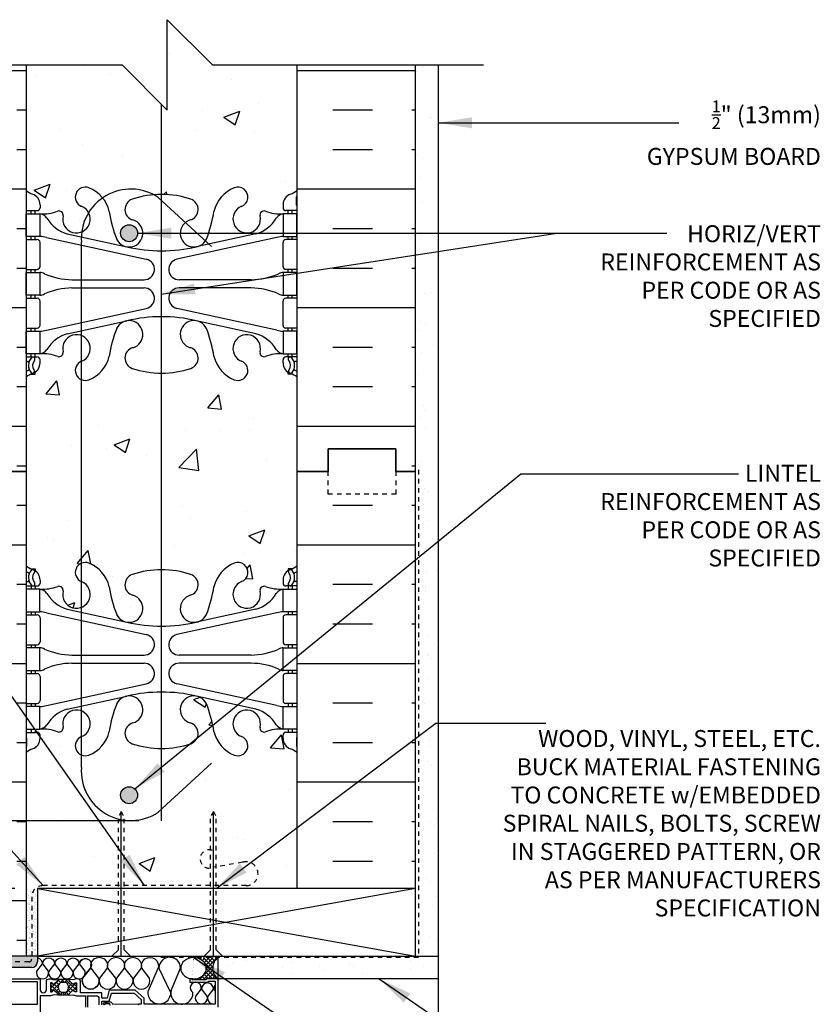
# Model space of a CAD drawing. Units: inches. Extents: x 2793.9 to 2824.6, y 374.6 to 415.
# Drawn here: x 2805.1 to 2822.9, y 393.2 to 415 of the extents above; entities that cross this region are included whole.
import ezdxf

# ---------------------------------------------------------------- set-up
doc = ezdxf.new("R2010")
doc.units = ezdxf.units.IN
doc.header["$LTSCALE"] = 0.5
doc.header["$MEASUREMENT"] = 0
doc.linetypes.add('DASHED2', pattern=[0.375, 0.25, -0.125])
doc.linetypes.add('HIDDEN2', pattern=[0.1875, 0.125, -0.0625])
doc.layers.get('Defpoints').update_dxf_attribs({"linetype": 'CONTINUOUS'})
for name, color, linetype in [('HATCH', 12, 'CONTINUOUS'), ('LINE18', 9, 'CONTINUOUS'), ('line25', 2, 'CONTINUOUS'), ('LINE50', 5, 'CONTINUOUS'), ('LINE65', 3, 'CONTINUOUS'), ('LINE9', 9, 'CONTINUOUS'), ('TEXT', 4, 'CONTINUOUS'), ('Web_Edge', 9, 'CONTINUOUS')]:
    doc.layers.add(name, color=color, linetype=linetype)
doc.styles.add('DIM', font='romans.shx', dxfattribs={"width": 0.7})
doc.styles.get("Standard").update_dxf_attribs({"font": 'romans.shx'})
doc.dimstyles.new('ext_12', dxfattribs={"dimscale": 12, "dimtxt": 0.09375, "dimasz": 0.09375, "dimexe": 0.09375, "dimexo": 0.0625, "dimgap": 0.0625, "dimtad": 1, "dimdec": 1, "dimzin": 3, "dimdsep": 46, "dimlunit": 4, "dimtxsty": 'DIM', "dimcen": 0.09, "dimdle": 0.09375, "dimclrt": 4, "dimadec": 0, "dimazin": 0, "dimtfac": 1, "dimtdec": 1, "dimtmove": 2, "dimatfit": 3, "dimfxl": 0, "dimfrac": 2, "dimtolj": 1, "dimtzin": 0, "dimarcsym": 0})
doc.dimstyles.new('ext_8', dxfattribs={"dimscale": 8, "dimtxt": 0.09375, "dimasz": 0.09375, "dimexe": 0.09375, "dimexo": 0.0625, "dimgap": 0.0625, "dimtad": 1, "dimdec": 1, "dimzin": 3, "dimdsep": 46, "dimlunit": 4, "dimtxsty": 'DIM', "dimcen": 0.09, "dimdle": 0.09375, "dimclrt": 4, "dimadec": 0, "dimazin": 0, "dimtfac": 1, "dimtdec": 1, "dimtmove": 2, "dimatfit": 3, "dimfxl": 0, "dimfrac": 2, "dimtolj": 1, "dimtzin": 0, "dimarcsym": 0})
pattern_1 = [(0, (-0.1924, -16.5897), (0, 2.625), []), (0, (-0.1924, -15.7147), (0, 2.625), [0.875, -0.875]), (0, (-0.1924, -14.8397), (0, 2.625), [0.875, -0.875])]
pattern_2 = [(37.5, (0, 0), (-0.003149668, 0.0963411885), [0, -0.076, 0, -0.085, 0, -0.08125]), (7.5, (0, 0), (0.088488835, 0.141107303), [0, -0.041, 0, -0.0685, 0, -0.02625]), (327.5, (-0.0615, 0), (0.155707093, 0.0002829527), [0, -0.025, 0, -0.09, 0, -0.1175]), (317.5, (-0.0615, 0), (0.15030633, 0.043883778), [0, -0.0125, 0, -0.059, 0, -0.0675])]

# ---------------------------------------------------------------- blocks, each defined once
blk = doc.blocks.new('*D2')
at = {"layer": 'Defpoints', "color": 0}
for p in [(2799.283, 397.304), (2808.259, 397.304), (2805.516, 395.804)]:
    blk.add_point(p, dxfattribs=at)
at = {"layer": 'TEXT', "color": 0, "lineweight": -2}
for p, q in [((2799.283, 397.804), (2799.283, 398.304)), ((2807.759, 397.304), (2798.533, 397.304)), ((2799.283, 395.804), (2799.283, 397.304)), ((2805.016, 395.804), (2798.533, 395.804)), ((2799.283, 395.304), (2799.283, 394.804))]:
    blk.add_line(p, q, dxfattribs=at)
at = {"layer": 'TEXT', "color": 0}
for points in [[(2799.2, 397.804), (2799.366, 397.804), (2799.283, 397.304)], [(2799.2, 395.304), (2799.366, 395.304), (2799.283, 395.804)]]:
    blk.add_solid(points, dxfattribs=at)
at = {"layer": 'TEXT', "color": 4, "insert": (2796.944, 396.554), "char_height": 0.5, "attachment_point": 5, "rotation": 90, "style": 'DIM'}
blk.add_mtext('\\A1;1 1/2" \\P (38mm)MIN. \\PCOVER', dxfattribs=at)

msp = doc.modelspace()

# ---------------------------------------------------------------- hatches: boundary and pattern name
at = {"layer": 'HATCH'}
h = msp.add_hatch(dxfattribs=at)
h.set_pattern_fill('AR-CONC', color=256, scale=0.5)
h.set_pattern_definition([(50, (85.1276, -147.084), (3.586301, -0.3137607), [0.375, -4.125]), (355, (85.1276, -147.084), (-0.6937567, 3.7609607), [0.3, -3.3]), (100.45144, (85.4265, -147.11), (2.8925442, 3.4472), [0.318701, -3.5057106]), (46.1842, (85.1276, -146.084), (5.336207, -0.8275964), [0.5625, -6.1875]), (96.63564, (85.5723, -146.153), (4.67331, 4.870593), [0.478052, -5.258569]), (351.18416, (85.1276, -146.084), (4.67331, 4.870593), [0.45, -4.95]), (21, (85.6276, -146.334), (2.9845353, -2.0130945), [0.375, -4.125]), (326, (85.6276, -146.334), (1.2165767, 3.62575), [0.3, -3.3]), (71.45144, (85.8763, -146.5016), (4.201112, 1.6126558), [0.318701, -3.5057106]), (37.5, (85.1276, -147.0839), (0.0607993, 1.66446927), [0, -3.26, 0, -3.35, 0, -3.3125]), (7.5, (85.1276, -147.0839), (1.3153477, 1.9720586), [0, -1.91, 0, -3.185, 0, -1.2625]), (327.5, (84.0126, -147.0839), (2.6691122, -0.11277436), [0, -1.25, 0, -3.9, 0, -5.175]), (317.5, (83.5126, -147.0839), (2.9159308, 0.500525), [0, -1.625, 0, -2.59, 0, -3.675])])
h.paths.add_polyline_path([(2811.266, 398.816, 0.082415), (2811.122, 398.895, -0.317837), (2810.956, 399.13), (2810.956, 399.198, -0.414214), (2811.018, 399.26), (2811.066, 399.26), (2811.066, 399.33), (2810.961, 399.33, 0.10046), (2810.567, 399.273, -0.601435), (2810.447, 399.378, 2.182095), (2810.037, 399.165, -1), (2809.874, 398.757, -0.24438), (2809.426, 399.277, 0.053157), (2809.26, 399.891, 1.553132), (2808.901, 399.467, -0.735593), (2808.914, 399.009, -0.083603), (2808.259, 398.901), (2808.259, 397.553), (2808.191, 397.491, -0.623194), (2806.492, 398.481), (2806.492, 398.757, -0.669591), (2806.492, 399.164), (2806.492, 399.732, 0.60505), (2806.084, 399.378, -0.601435), (2805.964, 399.273, 0.10046), (2805.571, 399.33), (2805.466, 399.33), (2805.466, 399.26), (2805.513, 399.26, -0.414214), (2805.576, 399.198), (2805.576, 399.13, -0.317837), (2805.409, 398.895, 0.082415), (2805.266, 398.816), (2805.266, 394.304), (2805.516, 394.304), (2805.516, 395.804), (2811.266, 395.804)])
h.paths.add_polyline_path([(2808.259, 407.209, -0.081907), (2807.617, 407.317, -0.735593), (2807.63, 407.775, 1.553132), (2807.272, 408.199, 0.053157), (2807.106, 407.585, -0.24438), (2806.657, 407.064, -0.19525), (2806.492, 407.065), (2806.492, 403.003, -0.19525), (2806.657, 403.004, -0.24438), (2807.106, 402.483, 0.053157), (2807.272, 401.869, 1.553132), (2807.63, 402.294, -0.735593), (2807.617, 402.752, -0.081907), (2808.259, 402.86)])
h.paths.add_polyline_path([(2811.266, 405.034), (2811.266, 407.123, 0.064398), (2811.156, 407.189), (2811.066, 407.189), (2811.066, 407.231, -0.249069), (2810.956, 407.438), (2810.956, 407.506, -0.414214), (2811.018, 407.568), (2811.066, 407.568), (2811.066, 407.638), (2810.961, 407.638, 0.10046), (2810.567, 407.581, -0.601435), (2810.447, 407.686, 2.182095), (2810.037, 407.473, -1), (2809.874, 407.064, -0.24438), (2809.426, 407.585, 0.053157), (2809.26, 408.199, 1.553132), (2808.901, 407.775, -0.735593), (2808.914, 407.317, -0.083603), (2808.259, 407.209), (2808.259, 402.86, -0.083603), (2808.914, 402.752, -0.735593), (2808.901, 402.294, 1.553132), (2809.26, 401.869, 0.053157), (2809.426, 402.483, -0.24438), (2809.874, 403.004, -1), (2810.037, 402.596, 2.182095), (2810.447, 402.383, -0.601435), (2810.567, 402.488, 0.10046), (2810.961, 402.43), (2811.066, 402.43), (2811.066, 402.5), (2811.018, 402.5, -0.414214), (2810.956, 402.563), (2810.956, 402.63, -0.249069), (2811.066, 402.837), (2811.066, 402.879), (2811.156, 402.879, 0.064398), (2811.266, 402.945)])
h.paths.add_polyline_path([(2806.492, 407.065, -0.669591), (2806.492, 407.472), (2806.492, 408.04, 0.60505), (2806.084, 407.686, -0.601435), (2805.964, 407.581, 0.10046), (2805.571, 407.638), (2805.466, 407.638), (2805.466, 407.568), (2805.513, 407.568, -0.414214), (2805.576, 407.506), (2805.576, 407.438, -0.249069), (2805.466, 407.231), (2805.466, 407.189), (2805.376, 407.189, 0.064398), (2805.266, 407.123), (2805.266, 405.034), (2805.266, 402.945, 0.064398), (2805.376, 402.879), (2805.466, 402.879), (2805.466, 402.837, -0.249069), (2805.576, 402.63), (2805.576, 402.563, -0.414214), (2805.513, 402.5), (2805.466, 402.5), (2805.466, 402.43), (2805.571, 402.43, 0.10046), (2805.964, 402.488, -0.601435), (2806.084, 402.383, 0.60505), (2806.492, 402.028), (2806.492, 402.596, -0.669591), (2806.492, 403.003)])
h.paths.add_polyline_path([(2808.259, 413.166), (2807.391, 414.034), (2805.266, 414.034), (2805.266, 411.253, 0.082415), (2805.409, 411.174, -0.317837), (2805.576, 410.938), (2805.576, 410.871, -0.414214), (2805.513, 410.808), (2805.466, 410.808), (2805.466, 410.738), (2805.571, 410.738, 0.10046), (2805.964, 410.795, -0.601435), (2806.084, 410.69, 0.61409), (2806.499, 410.339, -0.103653), (2806.651, 410.762, 0.17833), (2806.494, 410.903, -1), (2806.657, 411.312, -0.127994), (2806.959, 411.089, -0.279305), (2808.092, 411.16, -0.020869), (2808.259, 411.167)])
h.paths.add_polyline_path([(2811.266, 414.034), (2809.391, 414.034), (2808.391, 415.034), (2808.391, 413.034), (2808.259, 413.166), (2808.259, 411.167, -0.083603), (2808.914, 411.059, -0.735593), (2808.901, 410.601, 0.099428), (2808.795, 410.547), (2809.238, 410.139, 0.035928), (2809.26, 410.177, 0.053157), (2809.426, 410.791, -0.24438), (2809.874, 411.312, -1), (2810.037, 410.903, 2.182095), (2810.447, 410.69, -0.601435), (2810.567, 410.795, 0.10046), (2810.961, 410.738), (2811.066, 410.738), (2811.066, 410.808), (2811.018, 410.808, -0.414214), (2810.956, 410.871), (2810.956, 410.938, -0.317837), (2811.122, 411.174, 0.082415), (2811.266, 411.253)])
h = msp.add_hatch(dxfattribs=at)
h.set_pattern_fill('AR-SAND', color=256, scale=0.05)
h.set_pattern_definition(pattern_2)
h.paths.add_polyline_path([(2802.516, 414.034), (2802.391, 414.034), (2802.391, 394.054), (2805.391, 394.054, 0.414214), (2805.516, 394.179), (2805.516, 394.304), (2805.391, 394.304), (2805.391, 394.242, -0.414214), (2805.328, 394.179), (2802.516, 394.179)])
h.paths.add_polyline_path([(2802.641, 405.034), (2802.641, 414.034), (2802.516, 414.034), (2802.516, 394.179), (2805.328, 394.179, 0.414214), (2805.391, 394.242), (2805.391, 394.304), (2805.266, 394.304), (2802.641, 394.304)], flags=17)
h = msp.add_hatch(dxfattribs=at)
h.set_pattern_fill('INSUL', color=256, scale=7, style=0)
h.set_pattern_definition(pattern_1)
h.paths.add_polyline_path([(2802.641, 405.034), (2803.078, 405.034), (2803.078, 405.534), (2804.578, 405.534), (2804.578, 405.034), (2805.266, 405.034), (2805.266, 410.945, -0.268005), (2805.276, 410.928), (2805.276, 411.114), (2805.276, 411.114, 0.267087), (2805.266, 411.131), (2805.266, 414.034), (2802.641, 414.034)])
h.paths.add_polyline_path([(2811.266, 405.034), (2811.516, 405.034), (2811.953, 405.034), (2811.953, 405.534), (2813.453, 405.534), (2813.453, 405.034), (2813.891, 405.034), (2813.891, 414.034), (2811.266, 414.034), (2811.266, 411.097, -0.268005), (2811.256, 411.114), (2811.256, 410.928), (2811.256, 410.928, 0.26755), (2811.266, 410.911)])
h = msp.add_hatch(dxfattribs=at)
h.set_pattern_fill('AR-SAND', color=256, scale=0.5)
h.set_pattern_definition([(37.5, (85.1276, -147.0839), (-0.03149668, 0.96341188), [0, -0.76, 0, -0.85, 0, -0.8125]), (7.5, (85.1276, -147.0839), (0.88488835, 1.41107303), [0, -0.41, 0, -0.685, 0, -0.2625]), (327.5, (84.5126, -147.0839), (1.55707093, 0.00282953), [0, -0.25, 0, -0.9, 0, -1.175]), (317.5, (84.5126, -147.0839), (1.5030633, 0.4388378), [0, -0.125, 0, -0.59, 0, -0.675])])
h.paths.add_polyline_path([(2814.391, 394.304), (2813.891, 394.304), (2809.516, 394.304), (2809.516, 393.805), (2814.391, 393.804)])
h.paths.add_polyline_path([(2814.391, 414.034), (2813.891, 414.034), (2813.891, 405.034), (2813.891, 395.804), (2813.891, 394.304), (2814.391, 394.304)])
h = msp.add_hatch(dxfattribs=at)
h.set_pattern_fill('INSUL', color=256, scale=7, style=0)
h.set_pattern_definition(pattern_1)
edge = h.paths.add_edge_path()
edge.add_arc((2805.256, 398.954), 0.02, 0, 60.012, ccw=False)
edge.add_line((2805.276, 398.954), (2805.276, 399.14))
edge.add_line((2805.276, 399.14), (2805.276, 399.14))
edge.add_arc((2805.256, 399.14), 0.02, 0.1945, 60.012)
edge.add_line((2805.266, 399.158), (2805.266, 405.034))
edge.add_line((2805.266, 405.034), (2804.578, 405.034))
edge.add_line((2804.578, 405.034), (2804.578, 404.534))
edge.add_line((2804.578, 404.534), (2803.078, 404.534))
edge.add_line((2803.078, 404.534), (2803.078, 405.034))
edge.add_line((2803.078, 405.034), (2802.641, 405.034))
edge.add_line((2802.641, 405.034), (2802.641, 394.304))
edge.add_line((2802.641, 394.304), (2805.266, 394.304))
edge.add_line((2805.266, 394.304), (2805.266, 398.972))
edge = h.paths.add_edge_path()
edge.add_line((2813.891, 405.034), (2813.453, 405.034))
edge.add_line((2813.453, 405.034), (2813.453, 404.534))
edge.add_line((2813.453, 404.534), (2811.953, 404.534))
edge.add_line((2811.953, 404.534), (2811.953, 405.034))
edge.add_line((2811.953, 405.034), (2811.516, 405.034))
edge.add_line((2811.516, 405.034), (2811.266, 405.034))
edge.add_line((2811.266, 405.034), (2811.266, 399.123))
edge.add_arc((2811.276, 399.14), 0.02, 180, 240.012, ccw=False)
edge.add_line((2811.256, 399.14), (2811.256, 398.954))
edge.add_line((2811.256, 398.954), (2811.256, 398.954))
edge.add_arc((2811.276, 398.954), 0.02, 180.2465, 240.012)
edge.add_line((2811.266, 398.937), (2811.266, 395.804))
edge.add_line((2811.266, 395.804), (2813.891, 395.804))
edge.add_line((2813.891, 395.804), (2813.891, 405.034))
h = msp.add_hatch(dxfattribs=at)
h.set_pattern_fill('AR-SAND', color=256, scale=0.05)
h.set_pattern_definition(pattern_2)
h.paths.add_polyline_path([(2805.516, 395.804), (2805.475, 395.804, 0.21525), (2805.391, 395.617), (2805.391, 394.304), (2805.516, 394.304)])
h.paths.add_polyline_path([(2805.391, 395.617, -0.21525), (2805.475, 395.804), (2805.266, 395.804), (2805.266, 394.304), (2805.391, 394.304)])
h = msp.add_hatch(dxfattribs=at)
h.set_pattern_fill('ANSI37', color=256, scale=0.5)
h.set_pattern_definition([(45, (85.127623, -147.08387), (-0.0441941738, 0.0441941738), []), (135, (85.127623, -147.08387), (-0.0441941738, -0.0441941738), [])])
edge = h.paths.add_edge_path()
edge.add_line((2809.516, 394.273), (2808.981, 394.273))
edge.add_ellipse((2808.973, 394.038), major_axis=(0.283, 0), ratio=0.833647, start_angle=623.083, end_angle=808.4859, ccw=False)
edge.add_arc((2808.936, 393.795), 0.01, 0, 68.9308, ccw=False)
edge.add_line((2808.946, 393.795), (2808.946, 393.79))
edge.add_arc((2808.956, 393.79), 0.01, 180, 270)
edge.add_line((2808.956, 393.78), (2809.241, 393.78))
edge.add_arc((2809.241, 393.79), 0.01, 270, 360)
edge.add_line((2809.251, 393.79), (2809.251, 393.795))
edge.add_arc((2809.261, 393.795), 0.01, 90, 180, ccw=False)
edge.add_line((2809.261, 393.805), (2809.516, 393.805))
edge.add_arc((2809.694, 394.039), 0.295, 127.3217, 232.6783, ccw=False)
h = msp.add_hatch(dxfattribs=at)
h.set_pattern_fill('ANSI37', color=256, scale=0.5, style=0)
h.set_pattern_definition([(45, (85.127623, -127.813083), (-0.0441941738, 0.0441941738), []), (135, (85.127623, -127.813083), (-0.0441941738, -0.0441941738), [])])
h.paths.add_polyline_path([(2805.771, 392.645), (2805.771, 392.399, -0.973119), (2805.581, 392.393), (2805.581, 392.645, -1.00028)])
h.paths.add_polyline_path([(2805.588, 392.522, 1), (2805.763, 392.522, 1)], flags=16)
h.paths.add_polyline_path([(2806.942, 392.304), (2807.066, 392.304, -0.392741), (2807.047, 392.278), (2806.771, 392.167), (2806.771, 392.272, 0.314564), (2806.825, 392.615), (2806.829, 392.642), (2806.855, 392.642, -0.149443), (2806.958, 392.523), (2806.958, 392.522, 0.192913), (2806.966, 392.501, -0.089226), (2806.98, 392.407), (2806.961, 392.404, 0.315299), (2806.959, 392.401)])
h.paths.add_polyline_path([(2806.304, 393.683, 0.772598), (2806.329, 393.698, -0.343149), (2806.333, 393.709), (2806.35, 393.718, -0.131652), (2806.354, 393.719), (2806.372, 393.719, -0.414214), (2806.38, 393.711), (2806.38, 393.522, -0.414214), (2806.372, 393.514), (2806.354, 393.514, -0.131652), (2806.35, 393.515), (2806.333, 393.525, -0.343149), (2806.329, 393.536, 0.772598), (2806.304, 393.551), (2806.196, 393.443), (2805.99, 393.443), (2805.882, 393.551, 0.772598), (2805.857, 393.536, -0.343149), (2805.853, 393.525), (2805.837, 393.515, -0.131652), (2805.833, 393.514), (2805.814, 393.514, -0.414214), (2805.806, 393.522), (2805.806, 393.711, -0.414214), (2805.814, 393.719), (2805.833, 393.719, -0.131652), (2805.837, 393.718), (2805.853, 393.709, -0.343149), (2805.857, 393.698, 0.772598), (2805.882, 393.683), (2805.99, 393.79), (2806.196, 393.79)])
h.paths.add_polyline_path([(2806.121, 393.502), (2806.066, 393.502, -0.323848), (2806.009, 393.543, -0.326502), (2806.009, 393.691, -0.323848), (2806.066, 393.732), (2806.121, 393.732, -0.323848), (2806.178, 393.691, -0.326502), (2806.178, 393.543, -0.323848)], flags=16)
at = {"layer": 'LINE65'}
for points in [[(2807.735, 410.308, 1), (2807.36, 410.308, 1)], [(2807.735, 397.868, 1), (2807.36, 397.868, 1)]]:
    msp.add_hatch(color=256, dxfattribs=at).paths.add_polyline_path(points)

# ---------------------------------------------------------------- linework, layer by layer
at = {"layer": 'HATCH'}
for p, q in [((2810.351, 408.076), (2810.351, 408.076)), ((2807.371, 394.304), (2807.371, 397.511)), ((2809.412, 394.304), (2809.412, 397.511)), ((2805.516, 395.804), (2813.891, 394.304)), ((2813.891, 395.804), (2805.516, 394.304)), ((2808.476, 393.544), (2808.686, 394.041)), ((2806.221, 393.79), (2805.966, 393.79)), ((2814.391, 393.804), (2814.391, 387.981)), ((2806.221, 393.443), (2805.966, 393.443)), ((2809.142, 393.584), (2809.018, 393.421)), ((2809.278, 393.421), (2809.153, 393.584)), ((2809.413, 393.584), (2809.289, 393.421)), ((2809.451, 393.548), (2809.424, 393.584))]:
    msp.add_line(p, q, dxfattribs=at)
at = {"layer": 'HATCH', "color": 4, "linetype": 'DASHED2', "ltscale": 0.5}
for p, q in [((2813.953, 405.068), (2813.953, 394.273)), ((2813.953, 394.273), (2808.236, 394.273))]:
    msp.add_line(p, q, dxfattribs=at)
at = {"layer": 'HATCH', "linetype": 'HIDDEN2'}
msp.add_line((2805.266, 394.601), (2805.266, 394.601), dxfattribs=at)
msp.add_line((2805.266, 394.601), (2805.266, 394.601), dxfattribs=at)
at = {"layer": 'HATCH'}
for points in [[(2805.516, 394.266, -0.367714), (2805.625, 394.138), (2805.5, 393.975, 1.33151), (2805.76, 393.975), (2805.635, 394.138)], [(2805.635, 394.138, -1), (2805.895, 394.138), (2805.771, 393.975, 1.33151), (2806.031, 393.975), (2805.906, 394.137)], [(2805.906, 394.137, -1), (2806.166, 394.137), (2806.042, 393.975, 1.33151), (2806.301, 393.975), (2806.177, 394.137)], [(2806.177, 394.137, -1), (2806.436, 394.137), (2806.312, 393.975, 1.33151), (2806.572, 393.975), (2806.447, 394.137)], [(2806.877, 393.816, -1.33151), (2806.518, 393.816), (2806.69, 394.041, 1.253869), (2806.447, 394.137, -1.253869), (2806.69, 394.041), (2806.518, 393.816, 1.33151), (2806.877, 393.816), (2806.705, 394.041, -1.33151), (2807.064, 394.041), (2806.892, 393.816, 1.33151), (2807.252, 393.816), (2807.079, 394.041, -1.33151), (2807.438, 394.041), (2807.266, 393.816, 1.33151), (2807.626, 393.816), (2807.453, 394.041, -1.33151), (2807.813, 394.041), (2807.641, 393.816, 1.33151), (2808, 393.816), (2807.827, 394.04, -1.33151), (2808.187, 394.04)], [(2808.686, 394.041, 1), (2808.206, 394.041), (2808.461, 393.502, -1.151765), (2807.976, 393.544), (2808.187, 394.04)]]:
    msp.add_lwpolyline(points, format="xyb", dxfattribs=at)
msp.add_lwpolyline([(2806.173, 393.533, -0.273456), (2806.121, 393.502), (2806.066, 393.502, -0.273456), (2806.013, 393.533), (2806, 393.557, -0.256981), (2806, 393.677), (2806.013, 393.701, -0.273456), (2806.066, 393.732), (2806.121, 393.732, -0.273456), (2806.173, 393.701), (2806.186, 393.677, -0.256981), (2806.186, 393.557)], format="xyb", close=True, dxfattribs=at)
for centre, radius, start, end in [((2809.023, 393.606), 0.121, 349.4822, 238.7664), ((2809.283, 393.584), 0.13, 0, 180), ((2809.553, 393.584), 0.13, 142.3016, 180), ((2808.715, 393.489), 0.246, 167.0097, 3.1474), ((2809.148, 393.383), 0.135, 163.8151, 16.1849), ((2809.418, 393.383), 0.135, 163.8151, 283.7578)]:
    msp.add_arc(centre, radius, start, end, dxfattribs=at)
at = {"layer": 'LINE18', "linetype": 'HIDDEN2'}
for p, q in [((2807.371, 397.511), (2807.309, 397.391)), ((2807.309, 394.448), (2807.309, 397.391)), ((2807.371, 397.511), (2807.434, 397.391)), ((2807.434, 394.448), (2807.434, 397.391)), ((2809.412, 397.511), (2809.35, 397.391)), ((2809.35, 394.448), (2809.35, 397.391)), ((2809.412, 397.511), (2809.475, 397.391)), ((2809.475, 394.448), (2809.475, 397.391))]:
    msp.add_line(p, q, dxfattribs=at)
at = {"layer": 'LINE18'}
for p, q in [((2807.309, 394.448), (2807.165, 394.304)), ((2807.434, 394.448), (2807.578, 394.304)), ((2809.35, 394.448), (2809.206, 394.304)), ((2809.475, 394.448), (2809.618, 394.304))]:
    msp.add_line(p, q, dxfattribs=at)
for points in [[(2804.516, 393.804), (2805.581, 393.804), (2805.581, 393.563, 1), (2805.716, 393.563), (2805.716, 393.746, -0.414214), (2805.774, 393.804), (2805.796, 393.804, -0.065543), (2805.803, 393.804), (2805.888, 393.781), (2805.965, 393.79, -0.713293), (2805.973, 393.773), (2805.882, 393.683, -0.772598), (2805.857, 393.698, 0.343149), (2805.853, 393.709), (2805.837, 393.718, 0.131652), (2805.833, 393.719), (2805.814, 393.719, 0.414214), (2805.806, 393.711), (2805.806, 393.522, 0.414214), (2805.814, 393.514), (2805.833, 393.514, 0.131652), (2805.837, 393.515), (2805.853, 393.525, 0.343149), (2805.857, 393.536, -0.772598), (2805.882, 393.551), (2805.973, 393.461, -0.713293), (2805.965, 393.444), (2805.888, 393.453), (2805.803, 393.43, -0.065543), (2805.796, 393.429), (2805.581, 393.429), (2805.581, 392.794)], [(2809.516, 393.18), (2809.516, 393.805), (2809.261, 393.805, 0.414214), (2809.251, 393.795), (2809.251, 393.79, -0.414214), (2809.241, 393.78), (2808.956, 393.78, -0.414214), (2808.946, 393.79), (2808.946, 393.795, 0.414214), (2808.936, 393.805), (2808.901, 393.805, 0.414214), (2808.891, 393.795), (2808.891, 393.74, 0.414214), (2808.901, 393.73), (2809.296, 393.73, 0.414214), (2809.306, 393.74), (2809.306, 393.745, -0.414214), (2809.316, 393.755), (2809.451, 393.755), (2809.451, 393.245), (2807.882, 393.245), (2807.882, 393.379), (2807.679, 393.553), (2807.106, 393.553), (2807.059, 393.377), (2806.945, 393.377), (2806.945, 393.494), (2806.471, 393.494), (2806.471, 393.746, 0.414214), (2806.413, 393.804), (2806.39, 393.804, 0.065543), (2806.383, 393.804), (2806.299, 393.781), (2806.222, 393.79, 0.713293), (2806.213, 393.773), (2806.304, 393.683, 0.772598), (2806.329, 393.698, -0.343149), (2806.333, 393.709), (2806.35, 393.718, -0.131652), (2806.354, 393.719), (2806.372, 393.719, -0.414214), (2806.38, 393.711), (2806.38, 393.522, -0.414214), (2806.372, 393.514), (2806.354, 393.514, -0.131652), (2806.35, 393.515), (2806.333, 393.525, -0.343149), (2806.329, 393.536, 0.772598), (2806.304, 393.551), (2806.213, 393.461, 0.713293), (2806.222, 393.444), (2806.299, 393.453), (2806.383, 393.43, 0.065543), (2806.39, 393.429), (2806.592, 393.429), (2806.582, 393.412), (2806.582, 393.18)], [(2806.632, 393.18), (2806.632, 393.412), (2806.622, 393.429), (2806.818, 393.429, -0.414214), (2806.88, 393.367), (2806.88, 393.23)], [(2806.945, 393.23), (2806.945, 393.312), (2807.109, 393.312), (2807.156, 393.488), (2807.656, 393.488), (2807.817, 393.347), (2807.817, 393.245), (2807.765, 393.245, 0.36397), (2807.755, 393.236)], [(2807.128, 393.214), (2807.12, 393.248), (2807.012, 393.249), (2807.012, 393.244, -1), (2806.982, 393.245), (2806.982, 393.251, -0.372719), (2807.008, 393.28), (2807.029, 393.283), (2807.114, 393.294, -0.380036), (2807.169, 393.257), (2807.17, 393.252), (2807.739, 393.244, -0.457705), (2807.753, 393.227)]]:
    msp.add_lwpolyline(points, format="xyb", dxfattribs=at)
msp.add_lwpolyline([(2805.516, 393.244), (2805.516, 393.739), (2804.581, 393.739), (2804.581, 393.244)], close=True, dxfattribs=at)
at = {"layer": 'line25'}
for p, q in [((2805.266, 414.034), (2805.266, 405.034)), ((2811.266, 405.034), (2811.266, 414.034)), ((2805.266, 405.034), (2805.266, 394.304)), ((2811.266, 395.804), (2811.266, 405.034))]:
    msp.add_line(p, q, dxfattribs=at)
at = {"layer": 'line25', "color": 12}
msp.add_arc((2809.694, 394.039), 0.295, 127.3217, 232.6783, dxfattribs=at)
at = {"layer": 'line25', "color": 12, "extrusion": (0, 0, -1)}
msp.add_ellipse((2808.973, 394.038), major_axis=(0.283, 0), ratio=0.833647, start_param=-10.995574, end_param=-4.712389, dxfattribs=at)
at = {"layer": 'LINE50'}
for p, q in [((2813.891, 405.034), (2813.891, 414.034)), ((2811.953, 405.034), (2811.953, 405.534)), ((2811.953, 405.534), (2813.453, 405.534)), ((2813.453, 405.534), (2813.453, 405.034)), ((2804.578, 405.034), (2805.266, 405.034)), ((2805.266, 405.034), (2804.578, 405.034)), ((2811.266, 405.034), (2811.516, 405.034)), ((2811.516, 405.034), (2811.953, 405.034)), ((2813.453, 405.034), (2813.891, 405.034)), ((2805.266, 394.304), (2802.641, 394.304))]:
    msp.add_line(p, q, dxfattribs=at)
at = {"layer": 'LINE50', "linetype": 'DASHED2', "ltscale": 0.5}
for p, q in [((2810.058, 396.384), (2809.403, 396.268)), ((2810.137, 395.867), (2805.641, 395.867)), ((2805.391, 395.617), (2805.391, 394.242)), ((2805.328, 394.179), (2802.516, 394.179))]:
    msp.add_line(p, q, dxfattribs=at)
at = {"layer": 'LINE50'}
msp.add_lwpolyline([(2813.891, 395.804), (2813.891, 405.034), (2813.453, 405.034), (2813.453, 405.534), (2811.953, 405.534), (2811.953, 405.034), (2811.516, 405.034), (2811.266, 405.034)], dxfattribs=at)
at = {"layer": 'LINE50', "linetype": 'DASHED2', "ltscale": 0.5}
for centre, radius, start, end in [((2809.324, 396.456), 0.204, 72.8192, 292.639), ((2810.136, 396.131), 0.265, 270.1839, 107.2292), ((2805.641, 395.617), 0.25, 90, 180), ((2805.328, 394.242), 0.0625, 270, 0)]:
    msp.add_arc(centre, radius, start, end, dxfattribs=at)
at = {"layer": 'LINE65'}
for p, q in [((2808.259, 413.166), (2808.259, 397.304)), ((2808.191, 411.101), (2809.37, 410.017)), ((2806.492, 398.481), (2806.492, 410.111)), ((2809.37, 398.575), (2808.191, 397.491))]:
    msp.add_line(p, q, dxfattribs=at)
for centre in [(2807.547, 410.308), (2807.547, 397.868)]:
    msp.add_circle(centre, 0.188, dxfattribs=at)
for centre, start, end in [((2807.584, 410.19), 56.3696, 184.0932), ((2807.584, 398.402), 175.9068, 303.6304)]:
    msp.add_arc(centre, 1.095, start, end, dxfattribs=at)
at = {"layer": 'LINE9'}
for p, q in [((2808.391, 413.034), (2808.391, 415.034)), ((2808.391, 415.034), (2809.391, 414.034)), ((2801.391, 414.034), (2807.391, 414.034)), ((2808.391, 413.034), (2807.391, 414.034)), ((2809.391, 414.034), (2815.391, 414.034)), ((2814.391, 414.034), (2814.391, 393.804)), ((2813.891, 395.804), (2805.516, 395.804)), ((2805.516, 395.804), (2805.516, 394.304)), ((2813.891, 394.304), (2813.891, 395.804)), ((2805.516, 394.304), (2805.266, 394.304)), ((2805.516, 394.304), (2813.891, 394.304)), ((2805.516, 394.304), (2805.516, 394.179)), ((2809.516, 393.805), (2809.516, 394.304)), ((2813.891, 394.304), (2814.391, 394.304)), ((2805.391, 394.054), (2802.391, 394.054)), ((2814.391, 393.804), (2809.516, 393.804))]:
    msp.add_line(p, q, dxfattribs=at)
at = {"layer": 'LINE9', "linetype": 'DASHED2', "ltscale": 0.15}
msp.add_lwpolyline([(2813.453, 405.034), (2813.453, 405.034), (2813.453, 404.534), (2811.953, 404.534), (2811.953, 405.034), (2811.953, 405.034)], dxfattribs=at)
at = {"layer": 'LINE9'}
msp.add_arc((2805.391, 394.179), 0.125, 270, 0, dxfattribs=at)
at = {"layer": 'Web_Edge'}
for p, q in [((2805.276, 410.928), (2805.276, 411.114)), ((2811.256, 410.928), (2811.256, 411.114)), ((2805.576, 410.938), (2805.576, 410.871)), ((2810.956, 410.938), (2810.956, 410.871)), ((2805.266, 410.808), (2805.513, 410.808)), ((2805.376, 410.738), (2805.376, 410.808)), ((2805.466, 410.738), (2805.466, 410.808)), ((2811.266, 410.808), (2811.018, 410.808)), ((2811.066, 410.738), (2811.066, 410.808)), ((2811.156, 410.738), (2811.156, 410.808)), ((2805.266, 410.168), (2805.513, 410.168)), ((2805.376, 410.168), (2805.376, 410.238)), ((2805.466, 410.168), (2805.466, 410.238)), ((2805.715, 410.214), (2807.926, 409.733)), ((2806.176, 410.297), (2807.498, 410.006)), ((2810.817, 410.214), (2808.605, 409.733)), ((2810.356, 410.297), (2809.034, 410.006)), ((2811.266, 410.168), (2811.018, 410.168)), ((2811.066, 410.168), (2811.066, 410.238)), ((2811.156, 410.168), (2811.156, 410.238)), ((2805.576, 409.571), (2805.576, 410.106)), ((2810.956, 409.571), (2810.956, 410.106)), ((2805.266, 409.508), (2805.513, 409.508)), ((2805.376, 409.438), (2805.376, 409.508)), ((2805.466, 409.438), (2805.466, 409.508)), ((2811.266, 409.508), (2811.018, 409.508)), ((2811.066, 409.438), (2811.066, 409.508)), ((2811.156, 409.438), (2811.156, 409.508)), ((2806.28, 409.278), (2807.877, 409.278)), ((2806.28, 409.098), (2807.877, 409.098)), ((2810.251, 409.278), (2808.655, 409.278)), ((2810.251, 409.098), (2808.655, 409.098)), ((2805.266, 408.868), (2805.513, 408.868)), ((2805.376, 408.868), (2805.376, 408.938)), ((2805.466, 408.868), (2805.466, 408.938)), ((2811.266, 408.868), (2811.018, 408.868)), ((2811.066, 408.868), (2811.066, 408.938)), ((2811.156, 408.868), (2811.156, 408.938)), ((2805.576, 408.271), (2805.576, 408.806)), ((2805.715, 408.162), (2807.926, 408.643)), ((2810.817, 408.162), (2808.605, 408.643)), ((2810.956, 408.271), (2810.956, 408.806)), ((2805.266, 408.208), (2805.513, 408.208)), ((2805.376, 408.138), (2805.376, 408.208)), ((2805.466, 408.138), (2805.466, 408.208)), ((2806.176, 408.079), (2807.498, 408.37)), ((2810.356, 408.079), (2809.034, 408.37)), ((2811.266, 408.208), (2811.018, 408.208)), ((2811.066, 408.138), (2811.066, 408.208)), ((2811.156, 408.138), (2811.156, 408.208)), ((2805.266, 407.568), (2805.513, 407.568)), ((2805.376, 407.568), (2805.376, 407.638)), ((2805.466, 407.568), (2805.466, 407.638)), ((2811.266, 407.568), (2811.018, 407.568)), ((2811.066, 407.568), (2811.066, 407.638)), ((2811.156, 407.568), (2811.156, 407.638)), ((2805.266, 407.468), (2805.308, 407.468)), ((2805.576, 407.438), (2805.576, 407.506)), ((2810.956, 407.438), (2810.956, 407.506)), ((2811.266, 407.468), (2811.224, 407.468)), ((2805.376, 407.189), (2805.466, 407.189)), ((2805.466, 407.189), (2805.466, 407.231)), ((2811.066, 407.189), (2811.066, 407.231)), ((2811.156, 407.189), (2811.066, 407.189)), ((2805.376, 402.879), (2805.466, 402.879)), ((2805.466, 402.879), (2805.466, 402.837)), ((2811.156, 402.879), (2811.066, 402.879)), ((2811.066, 402.879), (2811.066, 402.837)), ((2805.266, 402.6), (2805.308, 402.6)), ((2805.576, 402.63), (2805.576, 402.563)), ((2810.956, 402.63), (2810.956, 402.563)), ((2811.266, 402.6), (2811.224, 402.6)), ((2805.266, 402.5), (2805.513, 402.5)), ((2805.376, 402.5), (2805.376, 402.43)), ((2805.466, 402.5), (2805.466, 402.43)), ((2811.266, 402.5), (2811.018, 402.5)), ((2811.066, 402.5), (2811.066, 402.43)), ((2811.156, 402.5), (2811.156, 402.43)), ((2805.376, 401.93), (2805.376, 401.86)), ((2805.466, 401.93), (2805.466, 401.86)), ((2805.715, 401.907), (2807.926, 401.425)), ((2806.176, 401.989), (2807.498, 401.699)), ((2810.817, 401.907), (2808.605, 401.425)), ((2810.356, 401.989), (2809.034, 401.699)), ((2811.066, 401.93), (2811.066, 401.86)), ((2811.156, 401.93), (2811.156, 401.86)), ((2805.266, 401.86), (2805.513, 401.86)), ((2805.576, 401.798), (2805.576, 401.263)), ((2810.956, 401.798), (2810.956, 401.263)), ((2811.266, 401.86), (2811.018, 401.86)), ((2805.266, 401.2), (2805.513, 401.2)), ((2805.376, 401.2), (2805.376, 401.13)), ((2805.466, 401.2), (2805.466, 401.13)), ((2811.266, 401.2), (2811.018, 401.2)), ((2811.066, 401.2), (2811.066, 401.13)), ((2811.156, 401.2), (2811.156, 401.13)), ((2806.28, 400.97), (2807.877, 400.97)), ((2810.251, 400.97), (2808.655, 400.97)), ((2805.376, 400.63), (2805.376, 400.56)), ((2805.466, 400.63), (2805.466, 400.56)), ((2806.28, 400.79), (2807.877, 400.79)), ((2810.251, 400.79), (2808.655, 400.79)), ((2811.066, 400.63), (2811.066, 400.56)), ((2811.156, 400.63), (2811.156, 400.56)), ((2805.266, 400.56), (2805.513, 400.56)), ((2805.576, 400.498), (2805.576, 399.963)), ((2810.956, 400.498), (2810.956, 399.963)), ((2811.266, 400.56), (2811.018, 400.56)), ((2805.715, 399.854), (2807.926, 400.336)), ((2810.817, 399.854), (2808.605, 400.336)), ((2806.176, 399.771), (2807.498, 400.062)), ((2810.356, 399.771), (2809.034, 400.062)), ((2805.266, 399.9), (2805.513, 399.9)), ((2805.376, 399.9), (2805.376, 399.83)), ((2805.466, 399.9), (2805.466, 399.83)), ((2811.266, 399.9), (2811.018, 399.9)), ((2811.066, 399.9), (2811.066, 399.83)), ((2811.156, 399.9), (2811.156, 399.83)), ((2805.376, 399.33), (2805.376, 399.26)), ((2805.466, 399.33), (2805.466, 399.26)), ((2811.066, 399.33), (2811.066, 399.26)), ((2811.156, 399.33), (2811.156, 399.26)), ((2805.266, 399.26), (2805.513, 399.26)), ((2805.276, 399.14), (2805.276, 398.954)), ((2805.576, 399.13), (2805.576, 399.198)), ((2810.956, 399.13), (2810.956, 399.198)), ((2811.266, 399.26), (2811.018, 399.26)), ((2811.256, 399.14), (2811.256, 398.954))]:
    msp.add_line(p, q, dxfattribs=at)
for points in [[(2805.271, 410.738), (2805.571, 410.738), (2805.571, 410.238), (2805.271, 410.238)], [(2811.261, 410.738), (2810.961, 410.738), (2810.961, 410.238), (2811.261, 410.238)], [(2805.271, 409.438), (2805.571, 409.438), (2805.571, 408.938), (2805.271, 408.938)], [(2811.261, 409.438), (2810.961, 409.438), (2810.961, 408.938), (2811.261, 408.938)], [(2805.271, 408.138), (2805.571, 408.138), (2805.571, 407.638), (2805.271, 407.638)], [(2811.261, 408.138), (2810.961, 408.138), (2810.961, 407.638), (2811.261, 407.638)], [(2805.271, 401.93), (2805.571, 401.93), (2805.571, 402.43), (2805.271, 402.43)], [(2811.261, 401.93), (2810.961, 401.93), (2810.961, 402.43), (2811.261, 402.43)], [(2805.271, 400.63), (2805.571, 400.63), (2805.571, 401.13), (2805.271, 401.13)], [(2811.261, 400.63), (2810.961, 400.63), (2810.961, 401.13), (2811.261, 401.13)], [(2805.271, 399.33), (2805.571, 399.33), (2805.571, 399.83), (2805.271, 399.83)], [(2811.261, 399.33), (2810.961, 399.33), (2810.961, 399.83), (2811.261, 399.83)]]:
    msp.add_lwpolyline(points, close=True, dxfattribs=at)
for centre, radius, start, end in [((2806.576, 411.107), 0.22, 68.1963, 248.1963), ((2806.381, 410.62), 0.745, 13.2652, 68.1963), ((2810.151, 410.62), 0.745, 111.8037, 166.7348), ((2809.956, 411.107), 0.22, 291.8037, 111.8037), ((2805.576, 411.645), 0.5, 231.6833, 250.5288), ((2805.576, 411.645), 0.6, 238.8907, 238.927), ((2805.256, 411.114), 0.02, 360, 58.927), ((2805.326, 410.938), 0.25, 0, 70.5288), ((2807.695, 410.832), 0.24, 108.923, 254.2747), ((2808.266, 409.167), 2, 90, 108.923), ((2808.266, 409.167), 2, 71.077, 90), ((2808.836, 410.832), 0.24, 285.7253, 71.077), ((2811.206, 410.938), 0.25, 109.4712, 180), ((2810.956, 411.645), 0.5, 289.4712, 308.3167), ((2811.276, 411.114), 0.02, 121.073, 180), ((2810.956, 411.645), 0.6, 301.073, 301.1093), ((2805.256, 410.928), 0.02, 299.988, 360), ((2805.513, 410.871), 0.0625, 270, 0), ((2806.381, 410.62), 0.305, 166.6795, 68.1963), ((2810.151, 410.62), 0.305, 111.8037, 13.3205), ((2811.018, 410.871), 0.0625, 180, 270), ((2811.276, 410.928), 0.02, 180, 240.012), ((2805.627, 411.736), 1, 266.7879, 289.9067), ((2805.528, 410.492), 0.25, 37.2777, 80.0823), ((2806.375, 411.02), 0.75, 210.155, 254.5838), ((2805.996, 410.711), 0.09, 346.6795, 108.8651), ((2810.069, 411.262), 3, 189.0273, 201.1984), ((2806.463, 411.262), 3, 338.8016, 350.9727), ((2810.156, 411.02), 0.75, 285.4162, 329.845), ((2810.535, 410.711), 0.09, 71.1349, 193.3205), ((2810.905, 411.736), 1, 250.0933, 273.2121), ((2811.004, 410.492), 0.25, 99.9177, 142.7223), ((2807.547, 410.308), 0.305, 205.3782, 74.2747), ((2808.984, 410.308), 0.305, 105.7253, 334.6218), ((2805.513, 410.106), 0.0625, 0, 90), ((2805.48, 409.242), 1, 76.4291, 84.7991), ((2811.051, 409.242), 1, 95.2009, 103.5709), ((2811.018, 410.106), 0.0625, 90, 180), ((2808.266, 413.273), 3.356, 256.7692, 270), ((2808.266, 413.273), 3.356, 270, 283.2308), ((2807.877, 409.508), 0.23, 270, 77.6055), ((2808.655, 409.508), 0.23, 102.3945, 270), ((2805.513, 409.571), 0.0625, 270, 0), ((2811.018, 409.571), 0.0625, 180, 270), ((2805.567, 409.219), 0.219, 60.4937, 88.92), ((2805.567, 409.219), 0.219, 60.4937, 88.92), ((2806.311, 410.878), 1.6, 246.5673, 268.9203), ((2806.311, 410.878), 1.6, 246.5673, 268.9203), ((2810.221, 410.878), 1.6, 271.0797, 293.4327), ((2810.221, 410.878), 1.6, 271.0797, 293.4327), ((2810.965, 409.219), 0.219, 91.08, 119.5063), ((2810.965, 409.219), 0.219, 91.08, 119.5063), ((2806.311, 407.498), 1.6, 91.0797, 113.4327), ((2807.877, 408.868), 0.23, 282.3945, 90), ((2808.655, 408.868), 0.23, 90, 257.6055), ((2810.221, 407.498), 1.6, 66.5673, 88.9203), ((2805.513, 408.806), 0.0625, 0, 90), ((2805.567, 409.157), 0.219, 271.08, 299.5063), ((2810.965, 409.157), 0.219, 240.4937, 268.92), ((2811.018, 408.806), 0.0625, 90, 180), ((2808.266, 405.103), 3.356, 90, 103.2308), ((2808.266, 405.103), 3.356, 76.7692, 90), ((2805.513, 408.271), 0.0625, 270, 0), ((2807.547, 408.068), 0.305, 285.7253, 154.6218), ((2808.984, 408.068), 0.305, 25.3782, 254.2747), ((2811.018, 408.271), 0.0625, 180, 270), ((2805.48, 409.134), 1, 275.2009, 283.5709), ((2806.375, 407.356), 0.75, 105.4162, 149.845), ((2806.381, 407.756), 0.305, 291.8037, 193.3205), ((2810.069, 407.114), 3, 158.8016, 170.9727), ((2806.463, 407.114), 3, 9.0273, 21.1984), ((2810.151, 407.756), 0.305, 346.6795, 248.1963), ((2810.156, 407.356), 0.75, 30.155, 74.5838), ((2811.051, 409.134), 1, 256.4291, 264.7991), ((2807.695, 407.544), 0.24, 105.7253, 251.077), ((2808.836, 407.544), 0.24, 288.923, 74.2747), ((2805.569, 407.383), 0.25, 137.5391, 219.8855), ((2805.418, 407.522), 0.045, 317.5391, 137.5391), ((2805.513, 407.506), 0.0625, 360, 90), ((2805.528, 407.884), 0.25, 279.9177, 322.7223), ((2805.627, 406.64), 1, 70.0933, 93.2121), ((2805.996, 407.665), 0.09, 251.1349, 13.3205), ((2806.381, 407.756), 0.745, 291.8037, 346.7348), ((2810.151, 407.756), 0.745, 193.2652, 248.1963), ((2810.535, 407.665), 0.09, 166.6795, 288.8651), ((2810.905, 406.64), 1, 86.7879, 109.9067), ((2811.004, 407.884), 0.25, 217.2777, 260.0823), ((2811.018, 407.506), 0.0625, 90, 180), ((2811.113, 407.522), 0.045, 42.4609, 222.4609), ((2810.962, 407.383), 0.25, 320.1145, 42.4609), ((2805.308, 407.448), 0.02, 345.8459, 90), ((2805.569, 407.383), 0.16, 137.5391, 219.9999), ((2805.326, 407.438), 0.25, 289.4712, 360), ((2806.576, 407.269), 0.22, 111.8037, 291.8037), ((2809.956, 407.269), 0.22, 248.1963, 68.1963), ((2811.206, 407.438), 0.25, 180, 250.5288), ((2810.962, 407.383), 0.16, 320.0001, 42.4609), ((2811.224, 407.448), 0.02, 90, 194.1541), ((2805.576, 406.731), 0.6, 114.9252, 121.1093), ((2805.576, 406.731), 0.5, 109.4712, 128.3167), ((2805.314, 407.293), 0.02, 294.9252, 19.2084), ((2805.412, 407.253), 0.045, 218.552, 40.8121), ((2808.266, 409.209), 2, 251.077, 270), ((2808.266, 409.209), 2, 270, 288.923), ((2811.12, 407.253), 0.045, 139.1879, 321.448), ((2810.956, 406.731), 0.5, 51.6833, 70.5288), ((2811.217, 407.293), 0.02, 160.7916, 245.0748), ((2810.956, 406.731), 0.6, 58.8907, 65.0748), ((2806.576, 402.8), 0.22, 68.1963, 248.1963), ((2806.381, 402.312), 0.745, 13.2652, 68.1963), ((2810.151, 402.312), 0.745, 111.8037, 166.7348), ((2809.956, 402.8), 0.22, 291.8037, 111.8037), ((2805.576, 403.337), 0.5, 231.6833, 250.5288), ((2805.576, 403.337), 0.6, 238.8907, 245.0748), ((2805.569, 402.685), 0.25, 140.1145, 222.4609), ((2805.314, 402.775), 0.02, 340.7916, 65.0748), ((2805.412, 402.816), 0.045, 319.1879, 141.448), ((2805.326, 402.63), 0.25, 0, 70.5288), ((2805.569, 402.685), 0.16, 140.0001, 222.4609), ((2808.266, 400.86), 2, 90, 108.923), ((2808.266, 400.86), 2, 71.077, 90), ((2811.206, 402.63), 0.25, 109.4712, 180), ((2811.12, 402.816), 0.045, 38.552, 220.8121), ((2810.962, 402.685), 0.16, 317.5391, 39.9999), ((2810.956, 403.337), 0.5, 289.4712, 308.3167), ((2810.962, 402.685), 0.25, 317.5391, 39.8855), ((2811.217, 402.775), 0.02, 114.9252, 199.2084), ((2810.956, 403.337), 0.6, 294.9252, 301.1093), ((2805.308, 402.62), 0.02, 270, 14.1541), ((2805.418, 402.547), 0.045, 222.4609, 42.4609), ((2805.513, 402.563), 0.0625, 270, 0), ((2806.381, 402.312), 0.305, 166.6795, 68.1963), ((2807.695, 402.525), 0.24, 108.923, 254.2747), ((2808.836, 402.525), 0.24, 285.7253, 71.077), ((2810.151, 402.312), 0.305, 111.8037, 13.3205), ((2811.018, 402.563), 0.0625, 180, 270), ((2811.113, 402.547), 0.045, 137.5391, 317.5391), ((2811.224, 402.62), 0.02, 165.8459, 270), ((2805.627, 403.429), 1, 266.7879, 289.9067), ((2805.528, 402.184), 0.25, 37.2777, 80.0823), ((2806.375, 402.712), 0.75, 210.155, 254.5838), ((2805.996, 402.403), 0.09, 346.6795, 108.8651), ((2810.069, 402.954), 3, 189.0273, 201.1984), ((2806.463, 402.954), 3, 338.8016, 350.9727), ((2810.156, 402.712), 0.75, 285.4162, 329.845), ((2810.535, 402.403), 0.09, 71.1349, 193.3205), ((2810.905, 403.429), 1, 250.0933, 273.2121), ((2811.004, 402.184), 0.25, 99.9177, 142.7223), ((2807.547, 402), 0.305, 205.3782, 74.2747), ((2808.984, 402), 0.305, 105.7253, 334.6218), ((2805.48, 400.934), 1, 76.4291, 84.7991), ((2811.051, 400.934), 1, 95.2009, 103.5709), ((2805.513, 401.798), 0.0625, 0, 90), ((2808.266, 404.966), 3.356, 256.7692, 270), ((2808.266, 404.966), 3.356, 270, 283.2308), ((2811.018, 401.798), 0.0625, 90, 180), ((2805.513, 401.263), 0.0625, 270, 0), ((2807.877, 401.2), 0.23, 270, 77.6055), ((2808.655, 401.2), 0.23, 102.3945, 270), ((2811.018, 401.263), 0.0625, 180, 270), ((2805.567, 400.912), 0.219, 60.4937, 88.92), ((2806.311, 402.57), 1.6, 246.5673, 268.9203), ((2810.221, 402.57), 1.6, 271.0797, 293.4327), ((2810.965, 400.912), 0.219, 91.08, 119.5063), ((2805.567, 400.849), 0.219, 271.08, 299.5063), ((2805.567, 400.849), 0.219, 271.08, 299.5063), ((2806.311, 399.191), 1.6, 91.0797, 113.4327), ((2806.311, 399.191), 1.6, 91.0797, 113.4327), ((2807.877, 400.56), 0.23, 282.3945, 90), ((2808.655, 400.56), 0.23, 90, 257.6055), ((2810.221, 399.191), 1.6, 66.5673, 88.9203), ((2810.221, 399.191), 1.6, 66.5673, 88.9203), ((2810.965, 400.849), 0.219, 240.4937, 268.92), ((2810.965, 400.849), 0.219, 240.4937, 268.92), ((2805.513, 400.498), 0.0625, 0, 90), ((2811.018, 400.498), 0.0625, 90, 180), ((2808.266, 396.795), 3.356, 90, 103.2308), ((2808.266, 396.795), 3.356, 76.7692, 90), ((2805.513, 399.963), 0.0625, 270, 0), ((2807.547, 399.761), 0.305, 285.7253, 154.6218), ((2808.984, 399.761), 0.305, 25.3782, 254.2747), ((2811.018, 399.963), 0.0625, 180, 270), ((2805.48, 400.826), 1, 275.2009, 283.5709), ((2806.375, 399.048), 0.75, 105.4162, 149.845), ((2806.381, 399.448), 0.305, 291.8037, 193.3205), ((2810.069, 398.807), 3, 158.8016, 170.9727), ((2806.463, 398.807), 3, 9.0273, 21.1984), ((2810.151, 399.448), 0.305, 346.6795, 248.1963), ((2810.156, 399.048), 0.75, 30.155, 74.5838), ((2811.051, 400.826), 1, 256.4291, 264.7991), ((2805.528, 399.577), 0.25, 279.9177, 322.7223), ((2805.627, 398.332), 1, 70.0933, 93.2121), ((2805.996, 399.357), 0.09, 251.1349, 13.3205), ((2806.381, 399.448), 0.745, 291.8037, 346.7348), ((2807.695, 399.236), 0.24, 105.7253, 251.077), ((2808.836, 399.236), 0.24, 288.923, 74.2747), ((2810.151, 399.448), 0.745, 193.2652, 248.1963), ((2810.535, 399.357), 0.09, 166.6795, 288.8651), ((2810.905, 398.332), 1, 86.7879, 109.9067), ((2811.004, 399.577), 0.25, 217.2777, 260.0823), ((2805.256, 399.14), 0.02, 0, 60.012), ((2805.326, 399.13), 0.25, 289.4712, 360), ((2805.513, 399.198), 0.0625, 360, 90), ((2806.576, 398.961), 0.22, 111.8037, 291.8037), ((2809.956, 398.961), 0.22, 248.1963, 68.1963), ((2811.018, 399.198), 0.0625, 90, 180), ((2811.206, 399.13), 0.25, 180, 250.5288), ((2811.276, 399.14), 0.02, 119.988, 180), ((2805.256, 398.954), 0.02, 301.073, 0), ((2805.576, 398.423), 0.6, 121.073, 121.1093), ((2805.576, 398.423), 0.5, 109.4712, 128.3167), ((2808.266, 400.901), 2, 251.077, 270), ((2808.266, 400.901), 2, 270, 288.923), ((2810.956, 398.423), 0.5, 51.6833, 70.5288), ((2811.276, 398.954), 0.02, 180, 238.927), ((2810.956, 398.423), 0.6, 58.8907, 58.927)]:
    msp.add_arc(centre, radius, start, end, dxfattribs=at)

# ---------------------------------------------------------------- texts
at = {"layer": 'TEXT', "char_height": 0.375, "attachment_point": 6}
for s, insert, width in [('\\A1;{\\H0.7x;\\S1/2;}" (13mm) GYPSUM BOARD', (2822.864, 412.533), 4.53432), ('\\A1;{\\H1x;HORIZ/VERT REINFORCEMENT AS PER CODE OR AS SPECIFIED}', (2822.864, 409.359), 5.85126), ('\\A1;LINTEL REINFORCEMENT AS PER CODE OR AS SPECIFIED', (2822.864, 404.056), 5.85126), ('\\A1;WOOD, VINYL, STEEL, ETC. BUCK MATERIAL FASTENING TO CONCRETE w/EMBEDDED SPIRAL NAILS, BOLTS, SCREW IN STAGGERED PATTERN, OR AS PER MANUFACTURERS SPECIFICATION', (2822.864, 397.248), 7.35288)]:
    msp.add_mtext(s, dxfattribs=dict(at, insert=insert, width=width))

# ---------------------------------------------------------------- dimensions: what is measured, and where the dimension line sits
at = {"layer": 'TEXT'}
dim = msp.add_linear_dim(base=(2799.283, 397.304), p1=(2805.516, 395.804), p2=(2808.259, 397.304), angle=90, text='<> \\P (38mm)MIN. \\PCOVER', dimstyle='ext_8', override={"dimtxt": 0.0625, "dimasz": 0.0625}, dxfattribs=at)
dim.commit()
dim.dimension.update_dxf_attribs({"geometry": '*D2', "text_midpoint": (2796.944, 396.554), "dimtype": 160})

# ---------------------------------------------------------------- leaders
for points in [[(2814.391, 412.752), (2817.278, 412.752), (2819.717, 412.752)], [(2807.735, 410.308), (2817.016, 410.308), (2819.455, 410.308)], [(2808.259, 408.959), (2817.016, 410.308), (2819.455, 410.308)], [(2807.889, 395.867), (2801.242, 405.342), (2800.346, 405.342)], [(2807.675, 398.006), (2816.223, 404.98), (2821.042, 404.98)], [(2805.641, 395.867), (2800.449, 401.591), (2799.553, 401.591)], [(2809.475, 395.804), (2814.338, 399.46), (2816.777, 399.46)], [(2808.981, 394.273), (2814.37, 390.576), (2816.809, 390.576)], [(2813.08, 393.804), (2814.669, 392.714), (2815.889, 392.714)]]:
    msp.add_leader(points, dimstyle='ext_12', override={"dimasz": 0.0625, "dimgap": 0.0625, "dimtad": 0}, dxfattribs=at)

doc.saveas('drawing.dxf')
